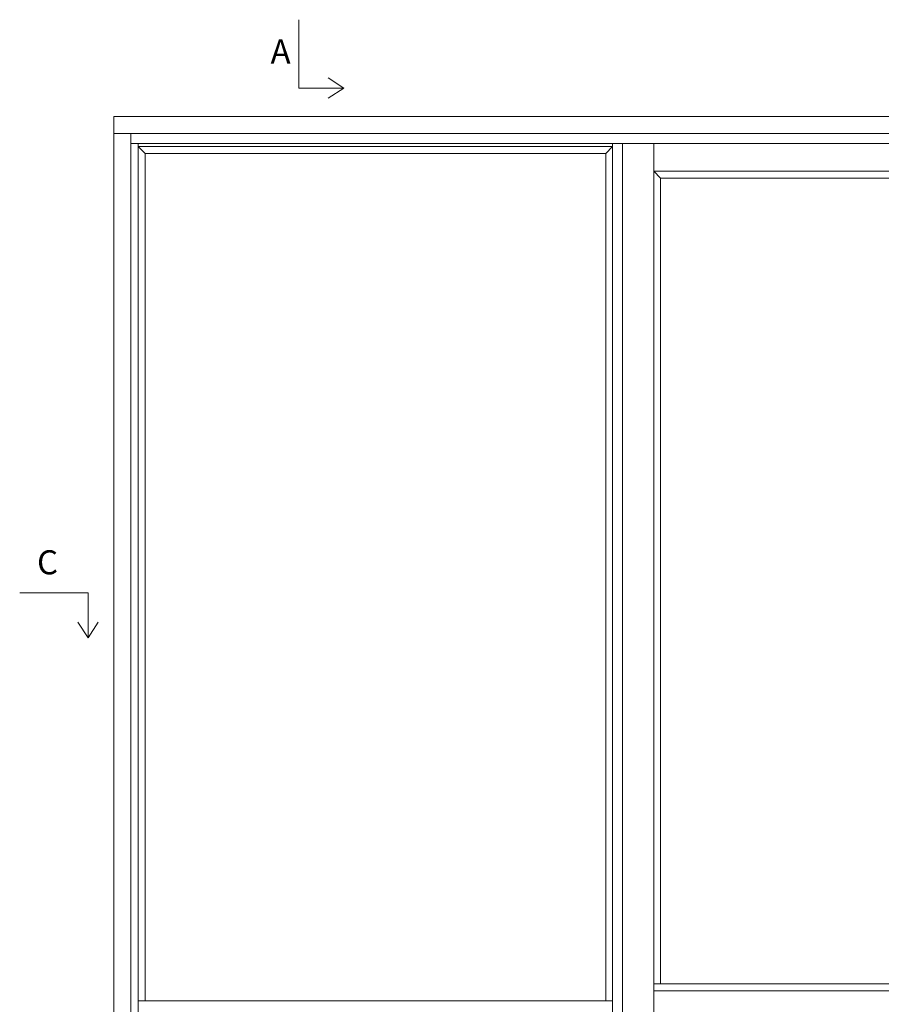
# Model space of a CAD drawing. Units: millimetres. Extents: x 225 to 4269, y 840 to 2130.
# Drawn here: x 225 to 582, y 1721 to 2130 of the extents above; entities that cross this region are included whole.
import ezdxf

# ---------------------------------------------------------------- set-up
doc = ezdxf.new("R2010")
doc.units = ezdxf.units.MM
doc.styles.get("Standard").update_dxf_attribs({"font": 'txt.shx', "height": 5})

# ---------------------------------------------------------------- blocks, each defined once
blk = doc.blocks.new('A$Cb9b87cea')
at = {"lineweight": 9}
for q in [(0, 6.58), (8.52, 6.58)]:
    blk.add_line((4.26, 0), q, dxfattribs=at)
blk.add_lwpolyline([(32.65, 18.66), (4.26, 18.66), (4.26, 0)], dxfattribs=at)

msp = doc.modelspace()

# ---------------------------------------------------------------- linework, layer by layer
at = {"lineweight": 9}
for p, q in [((695.63, 2089.98), (263.63, 2089.98)), ((263.63, 2089.98), (263.63, 1711.98)), ((688.61, 2082.96), (263.63, 2082.96)), ((270.65, 2082.96), (270.65, 1713.06)), ((696.09, 2078.82), (270.65, 2078.82)), ((273.76, 1713.06), (273.76, 2078.82)), ((470.76, 1713.06), (470.76, 2078.82)), ((474.91, 1713.79), (474.91, 2078.82)), ((487.81, 1713.79), (487.81, 2078.82)), ((273.76, 2077.54), (470.76, 2077.54)), ((273.76, 2077.54), (276.64, 2074.66)), ((276.64, 2074.66), (467.88, 2074.66)), ((276.64, 1722.62), (276.64, 2074.66)), ((467.88, 2074.66), (470.76, 2077.54)), ((467.88, 1722.62), (467.88, 2074.66)), ((682.24, 2067.27), (487.81, 2067.27)), ((487.81, 2067.27), (490.69, 2064.39)), ((490.69, 1729.65), (490.69, 2064.39)), ((679.36, 2064.39), (490.69, 2064.39)), ((682.24, 1729.65), (487.81, 1729.65)), ((682.24, 1726.77), (487.81, 1726.77)), ((273.76, 1722.62), (470.76, 1722.62))]:
    msp.add_line(p, q, dxfattribs=at)

# ---------------------------------------------------------------- block references
at = {"lineweight": 9, "rotation": 90.00000000000001}
msp.add_blockref('A$Cb9b87cea', (359.16, 2097.54), dxfattribs=at)
at = {"lineweight": 9, "xscale": -1}
msp.add_blockref('A$Cb9b87cea', (257.19, 1873.41), dxfattribs=at)

# ---------------------------------------------------------------- texts
at = {"lineweight": 9, "insert": (328.74, 2121.99), "char_height": 10, "attachment_point": 1}
msp.add_mtext('A', dxfattribs=at)
at = {"lineweight": 9, "insert": (231.75, 1909.8), "char_height": 10, "width": 6.6667, "attachment_point": 1}
msp.add_mtext('C', dxfattribs=at)

doc.saveas('drawing.dxf')
